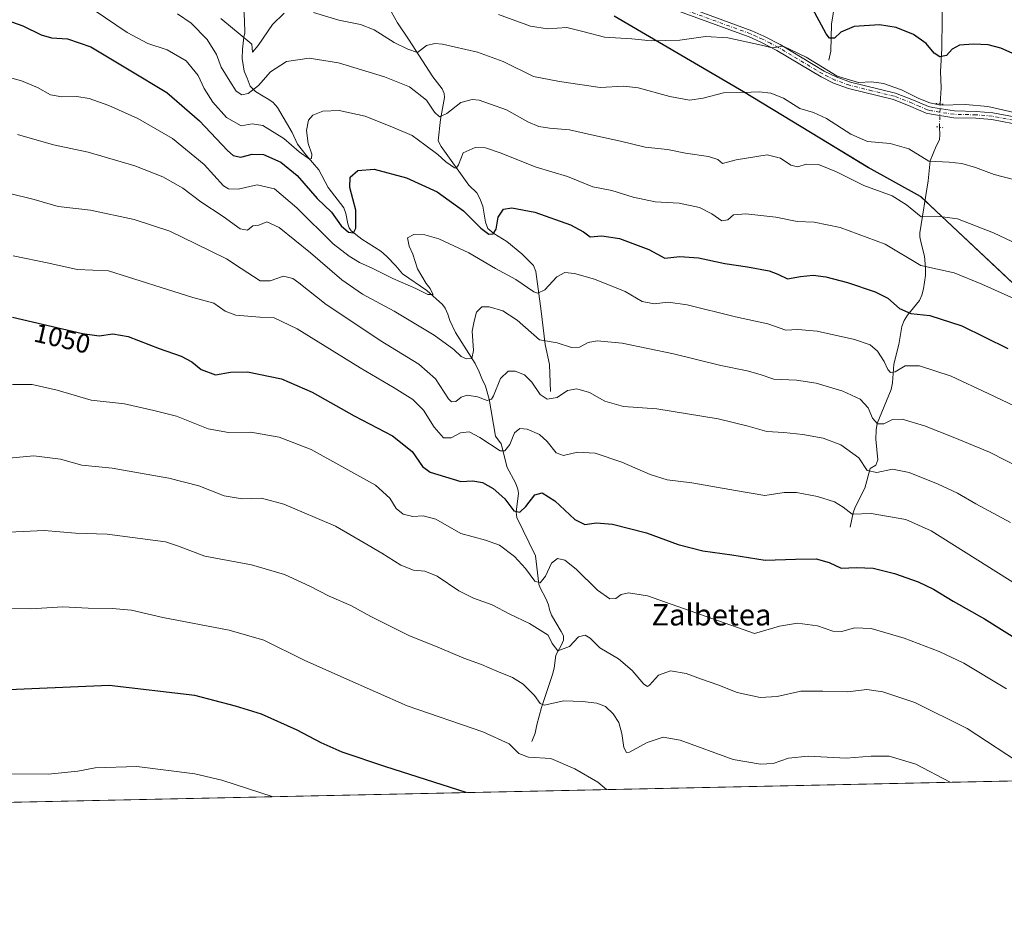
# Model space of a CAD drawing. Units: metres. Extents: x 644203 to 647353, y 4766967 to 4768793.
# Drawn here: x 646298 to 646667, y 4766967 to 4767304 of the extents above; entities that cross this region are included whole.
import ezdxf
from ezdxf.enums import TextEntityAlignment as Align

# ---------------------------------------------------------------- set-up
doc = ezdxf.new("R2010")
doc.units = ezdxf.units.M
doc.header["$MEASUREMENT"] = 0
doc.linetypes.add('DGN Style 4', pattern=[2.6384748266838614, 1.318413404963828, -0.6592067024819142, 0.001648016756204785, -0.6592067024819142])
doc.linetypes.add('DGN Style 5', pattern=[1.1536117293433497, 0.4944050268614355, -0.6592067024819142])
for name, color, linetype, lineweight in [('Comarca', 135, 'Continuous', 13), ('Comarca CxS', 21, 'Continuous', 0), ('Comunidad autónoma', 142, 'Continuous', 30), ('Comunidad Autónoma CxS', 142, 'Continuous', 0), ('Corriente natural lineal', 142, 'Continuous', 13), ('Corriente natural lineal oculto', 9, 'DGN Style 4', 13), ('Curva de nivel maestra', 30, 'Continuous', 30), ('Curva de nivel normal', 30, 'Continuous', 0), ('Espacio natural protegido', 121, 'Continuous', 13), ('Espacio natural protegido CxS', 121, 'Continuous', 0), ('Municipio', 91, 'Continuous', 13), ('Municipio CxS', 4, 'Continuous', 0), ('Pastizal CxS', 92, 'Continuous', 0), ('Pista pavimentada Cxs', 135, 'Continuous', 0), ('Pista pavimentada eje', 135, 'DGN Style 4', 0), ('Provincia', 7, 'Continuous', 0), ('Provincia CxS', 1, 'Continuous', 0), ('Puente lineal', 2, 'DGN Style 5', 0), ('Rótulo de curva de nivel directora', 7, 'Continuous', 0), ('Texto cartográfico', 7, 'Continuous', 0)]:
    doc.layers.add(name, color=color, linetype=linetype, lineweight=lineweight)
doc.styles.add('Style-Arial', font='txt')

msp = doc.modelspace()

# ---------------------------------------------------------------- linework, layer by layer
at = {"layer": 'Comarca', "color": 135, "linetype": 'Continuous', "lineweight": 13, "flags": 128}
msp.add_lwpolyline([(646674.7986999999, 4767200.896100001), (646641.5995999986, 4767232.082199999), (646635.7888999992, 4767237.541099999), (646616.165, 4767248.360200002), (646569.5588999985, 4767276.728200001), (646521.0487999995, 4767305.059200001)], dxfattribs=at)
at = {"layer": 'Comarca CxS', "color": 21, "linetype": 'Continuous', "lineweight": 0, "flags": 128}
for points in [[(646521.048816666, 4767305.0592), (646569.5588833336, 4767276.7282), (646616.1650000009, 4767248.360200001), (646635.7888999999, 4767237.5411), (646641.5997354408, 4767232.082257093), (646674.7987999995, 4767200.896133332)], [(646870.1385682372, 4767022.8857194), (644241.1900011044, 4766966.819982309)]]:
    msp.add_lwpolyline(points, dxfattribs=at)
at = {"layer": 'Comunidad autónoma', "color": 142, "linetype": 'Continuous', "lineweight": 30, "flags": 128}
msp.add_lwpolyline([(646674.7986999999, 4767200.896100001), (646641.5995999986, 4767232.082199999), (646635.7888999992, 4767237.541099999), (646616.165, 4767248.360200002), (646569.5588999985, 4767276.728200001), (646521.0487999995, 4767305.059200001)], dxfattribs=at)
at = {"layer": 'Comunidad Autónoma CxS', "color": 142, "linetype": 'Continuous', "lineweight": 0, "flags": 128}
for points in [[(646521.048816666, 4767305.0592), (646569.5588833336, 4767276.7282), (646616.1650000009, 4767248.360200001), (646635.7888999999, 4767237.5411), (646641.5997354408, 4767232.082257093), (646674.7987999995, 4767200.896133332)], [(646870.1385682372, 4767022.8857194), (644241.1900011044, 4766966.819982309)]]:
    msp.add_lwpolyline(points, dxfattribs=at)
at = {"layer": 'Corriente natural lineal', "color": 142, "linetype": 'Continuous', "lineweight": 13}
for points in [[(646601.5201000003, 4767288.5101, 1002.6296), (646602.2001, 4767291.960100001, 1001.338399999993), (646602.4901000002, 4767302.0801, 999.0188999999956), (646604.4401000004, 4767314.530099999, 996.306899999996), (646605.5601000005, 4767319.2401, 995.075100000002), (646606.8101000005, 4767321.950099999, 994.2868000000017), (646611.3201000001, 4767328.9301, 991.7675000000017), (646615.6801000005, 4767339.5601, 988.4352000000072), (646616.1601, 4767341.7301, 987.7127999999939), (646616.3701, 4767350.390100001, 985.3644999999962), (646617.0601000005, 4767355.610099999, 983.5040000000008), (646614.6901000004, 4767371.380100001, 980.2293000000063), (646614.3300999999, 4767379.370100001, 977.8255000000064), (646613.2401000002, 4767386.800100001, 975.3623999999982), (646612.9600999998, 4767392.860099999, 973.4869999999937), (646611.4600999998, 4767399.030099999, 972.0151999999945), (646610.9501, 4767405.170100001, 970.1986000000034), (646610.4101, 4767407.3201, 969.702099999995)], [(646643.2000000002, 4767272.1589, 1004.359100000001), (646643.5301000001, 4767278.2401, 1002.732000000004), (646643.2600999996, 4767284.3201, 1001.333400000003), (646643.7600999996, 4767292.950099999, 999.3147000000026), (646643.9801000003, 4767304.1501, 996.7502999999997), (646643.5900999998, 4767319.640100001, 992.781799999997), (646643.9700999996, 4767323.960100001, 991.6444000000047), (646643.2100999998, 4767328.710100001, 990.4545999999974), (646641.3400999998, 4767334.350099999, 989.1333000000013), (646639.5900999998, 4767338.1501, 988.2081999999937), (646635.1700999998, 4767349.300100001, 985.3013999999966), (646633.1201, 4767355.280099999, 983.5393000000041), (646630.1901000004, 4767361.5701, 982.0455999999976), (646628.7500999998, 4767366.3201, 980.7099000000018), (646627.1300999997, 4767373.470100001, 978.671100000007), (646626.2701000003, 4767380.700099999, 977.0152999999991), (646624.9101, 4767385.360099999, 975.7981000000001), (646621.9600999998, 4767391.9301, 973.5638000000035), (646618.9301000005, 4767397.890100001, 972.1331000000064), (646615.8300999999, 4767403.7401, 970.4342999999935), (646614.4101, 4767405.9001, 969.9894000000058), (646613.4401000004, 4767406.5001, 969.6536999999954), (646610.4101, 4767407.3201, 969.702099999995)], [(646490.2100999998, 4767033.4001, 1068.604200000002), (646491.5100999996, 4767036.460100001, 1067.604600000006), (646492.0800999999, 4767039.6801, 1066.856499999994), (646493.8400999998, 4767046.1501, 1065.720799999996), (646498.0000999998, 4767058.5101, 1062.842000000004), (646498.6101000002, 4767060.850099999, 1062.377800000002), (646499.2600999996, 4767065.7501, 1061.138900000005), (646501.3400999998, 4767069.600099999, 1059.867400000003), (646502.1001000004, 4767071.3301, 1059.430800000002), (646502.0701000001, 4767072.9101, 1059.171900000001), (646501.2801000001, 4767074.5801, 1058.939199999993), (646497.6101000002, 4767080.670100001, 1057.443100000004), (646496.8400999998, 4767082.850099999, 1056.918900000004), (646496.4401000004, 4767084.610099999, 1056.687999999995), (646495.5100999996, 4767086.890100001, 1056.3505), (646493.3901000004, 4767090.970100001, 1055.679900000003), (646492.9001000002, 4767092.3101, 1055.407200000001), (646491.6101000002, 4767102.9301, 1053.099700000006), (646484.6300999997, 4767117.340100001, 1051.181100000002), (646484.3701, 4767119.2601, 1050.665200000003), (646485.1901000004, 4767126.380100001, 1048.382800000007), (646484.9901000002, 4767127.940099999, 1047.989499999996), (646484.1501000002, 4767130.220100001, 1047.616200000004), (646481.0201000003, 4767136.040100001, 1046.686900000001), (646478.7901, 4767144.8201, 1044.069900000002), (646476.6601, 4767147.7301, 1043.117199999993), (646474.2301000003, 4767161.610099999, 1039.5818), (646472.8800999997, 4767166.4901, 1037.606700000004), (646471.4501, 4767169.390100001, 1036.684500000003), (646470.5500999996, 4767171.8301, 1036.070300000007), (646468.9501, 4767174.9301, 1035.427800000005), (646461.6201, 4767186.5701, 1033.462899999999), (646459.5701000001, 4767191.050100001, 1032.729500000001), (646458.7901, 4767193.370100001, 1032.171499999997), (646457.7801000001, 4767195.690099999, 1031.5003), (646456.8000999996, 4767197.040100001, 1031.116500000004), (646450.9301000005, 4767202.300100001, 1030.203399999999), (646441.7801000001, 4767208.5601, 1028.876499999998), (646439.2500999998, 4767211.5801, 1028.366099999999), (646435.8201000001, 4767215.1801, 1027.764500000005), (646433.6401000004, 4767217.0101, 1027.163400000005), (646426.5601000005, 4767221.530099999, 1025.772400000002), (646422.6101000002, 4767224.590100001, 1024.7362), (646421.7901, 4767225.7501, 1024.637900000002), (646421.3300999999, 4767227.2401, 1024.334799999997), (646420.5401, 4767231.1601, 1023.698699999994), (646419.8300999999, 4767233.300100001, 1023.362899999993), (646413.9200999998, 4767240.8101, 1022.093200000003), (646410.4600999998, 4767247.4301, 1020.940100000007), (646405.7200999996, 4767252.960100001, 1020.335900000006), (646402.4801000003, 4767257.110099999, 1019.330300000002), (646400.5100999996, 4767261.4101, 1018.808699999994), (646395.0301000001, 4767270.8201, 1017.444099999993), (646393.3601000002, 4767272.700099999, 1016.962599999999), (646391.7401000002, 4767273.870100001, 1016.414000000004), (646389.5701000001, 4767275.020099999, 1015.487699999998), (646386.6901000004, 4767276.860099999, 1014.185500000007), (646384.7801000001, 4767278.840100001, 1013.474600000001), (646383.6700999998, 4767281.860099999, 1012.297699999996), (646382.4901000002, 4767284.4801, 1011.253400000002), (646381.7901, 4767289.120100001, 1010.182000000001), (646381.8601000002, 4767292.620100001, 1009.329199999993), (646382.3300999999, 4767297.140100001, 1007.483800000002), (646382.7001, 4767298.7401, 1006.648700000005), (646382.6700999998, 4767303.420100001, 1004.318199999994), (646381.8300999999, 4767315.890100001, 1000.498000000007)], [(646497.2301000003, 4767164.470100001, 1038.911300000007), (646496.8101000005, 4767174.5701, 1036.784499999994), (646495.2100999998, 4767182.100099999, 1034.939700000003), (646493.7901, 4767194.5801, 1031.458599999998), (646491.7500999998, 4767209.450099999, 1028.185800000007), (646490.8101000005, 4767211.700099999, 1027.847500000003), (646486.5500999996, 4767216.020099999, 1027.069000000003), (646480.8201000001, 4767220.5801, 1026.045899999997), (646476.0401, 4767223.590100001, 1025.072199999995), (646473.7500999998, 4767225.550100001, 1024.671199999997), (646472.9401000004, 4767227.9101, 1023.868100000007), (646471.8400999998, 4767233.880100001, 1022.723700000002), (646470.8101000005, 4767236.690099999, 1022.369900000005), (646469.6101000002, 4767238.870100001, 1021.981), (646466.6101000002, 4767241.670100001, 1021.3131), (646456.2701000003, 4767256.2501, 1018.515299999999), (646455.1901000004, 4767258.380100001, 1018.065600000002), (646456.0800999999, 4767266.3101, 1015.383000000002), (646457.5500999996, 4767274.520099999, 1013.124800000005), (646457.4101, 4767276.0601, 1012.964999999997), (646456.6901000004, 4767277.790100001, 1012.851899999994), (646453.1001000004, 4767282.3201, 1011.955499999997), (646444.0100999996, 4767296.4001, 1008.468099999998), (646439.8901000004, 4767302.4801, 1006.8943), (646434.3501000004, 4767312.640100001, 1004.433699999994)], [(646609.5100999996, 4767113.6601, 1046.696599999996), (646610.6101000002, 4767118.9801, 1045.209099999993), (646611.3300999999, 4767121.200099999, 1044.504000000001), (646614.9801000003, 4767128.3101, 1042.313800000004), (646616.9700999996, 4767135.600099999, 1040.378899999996), (646619.0301000001, 4767136.920100001, 1039.729300000006), (646619.8300999999, 4767138.920100001, 1039.033899999995), (646619.0701000001, 4767146.5601, 1037.109599999996), (646619.1700999998, 4767150.110099999, 1036.1875), (646619.6101000002, 4767152.4301, 1035.500799999995), (646624.8101000005, 4767165.2501, 1031.917400000006), (646625.3000999996, 4767167.6801, 1031.283299999996), (646625.8101000005, 4767174.710100001, 1029.758900000001), (646627.6700999998, 4767182.0701, 1027.816000000006), (646628.8201000001, 4767188.840100001, 1026.309599999993), (646629.6700999998, 4767191.050100001, 1025.743000000002), (646630.9901000002, 4767192.9901, 1025.081300000005), (646635.4401000004, 4767198.550100001, 1022.860199999996), (646636.2901, 4767200.5101, 1022.242499999993), (646636.9101, 4767202.9101, 1021.541599999997), (646637.6601, 4767207.880100001, 1020.360100000005), (646637.7301000003, 4767210.8301, 1019.585999999996), (646637.3601000002, 4767215.1801, 1018.400999999998), (646636.0100999996, 4767219.9901, 1017.347399999999), (646635.5100999996, 4767222.4001, 1016.799199999994), (646635.5500999996, 4767223.8301, 1016.433900000004), (646638.7301000003, 4767243.3301, 1011.634000000005), (646639.4801000003, 4767250.870100001, 1009.847500000004), (646641.6401000004, 4767256.380100001, 1008.310899999997), (646642.8901000004, 4767258.6601, 1007.583599999998), (646643.1001000004, 4767260.670100001, 1007.018800000005), (646642.9101, 4767263.450099999, 1006.302599999996)]]:
    msp.add_polyline3d(points, dxfattribs=at)
at = {"layer": 'Corriente natural lineal oculto', "color": 9, "linetype": 'DGN Style 4', "lineweight": 13, "extrusion": (0.007242570321570382, 0.217571908866917, 0.9760174228194612), "elevation": 1042888.134529314, "flags": 128}
msp.add_lwpolyline([(-487679.3175626213, -4671134.989546595), (-487679.3175626213, -4671143.917280447)], dxfattribs=at)
at = {"layer": 'Curva de nivel maestra', "color": 30, "linetype": 'Continuous', "lineweight": 30, "flags": 128}
for points, elevation in [([(646674.4299999997, 4767289.2601), (646665.8799999999, 4767293.040100001), (646661.1500000004, 4767294.3301), (646655.6799999997, 4767294.5601), (646650.3700000001, 4767294.1601), (646647.7000000002, 4767292.630100001), (646645.5499999998, 4767290.3201), (646643, 4767289.8101), (646640.9400000004, 4767291.120100001), (646637.9100000003, 4767294.790100001), (646633.2000000002, 4767298.210100001), (646626.7300000006, 4767300.7601), (646620.4600000001, 4767301.7301), (646611.0300000003, 4767301.1601), (646606.0300000003, 4767299.020099999), (646603.5499999998, 4767296.8201), (646601.7300000006, 4767296.8101), (646600.5300000003, 4767298.360099999), (646594.5199999996, 4767309.5001)], 1000), ([(646286.0499999998, 4767306.120100001), (646299.5800000001, 4767301.440099999), (646306.5, 4767298.0601), (646310.3099999997, 4767296.840100001), (646316.29, 4767296.530099999), (646325.1100000005, 4767293.5801), (646339.4299999997, 4767284.950099999), (646353.5800000001, 4767276.370100001), (646365.7999999998, 4767265.880100001), (646376.29, 4767254.6501), (646378.4199999999, 4767252.9001), (646381.29, 4767252.2401), (646385.4900000002, 4767253.280099999), (646389.7400000002, 4767253.220100001), (646396.2400000002, 4767250.4001), (646402.2999999998, 4767245.290100001), (646409.8799999999, 4767236.700099999), (646415.1399999997, 4767231.620100001), (646418.79, 4767226.4801), (646421.5800000001, 4767224.100099999), (646423.4800000006, 4767223.9301), (646424.3399999999, 4767225.620100001), (646424.2800000003, 4767232.3301), (646422.0899999999, 4767240.9101), (646422.1600000003, 4767244.670100001), (646425.0800000001, 4767247.2401), (646431.2400000002, 4767247.720100001), (646443.29, 4767244.450099999), (646454.7199999997, 4767239.210100001), (646464.6200000001, 4767232.110099999), (646471.1200000001, 4767225.600099999), (646474.1600000003, 4767223.4301), (646475.7199999997, 4767223.450099999), (646476.8899999997, 4767225.2501), (646477.6600000003, 4767229.700099999), (646479.6399999997, 4767232.720100001), (646482.7199999997, 4767233.300100001), (646491.3200000003, 4767231.630100001), (646504.6900000004, 4767226.840100001), (646509.5700000003, 4767224.2401), (646512.1200000001, 4767222.3301), (646516.4000000004, 4767222.7301), (646523.0700000003, 4767221.710100001), (646534.0300000003, 4767217.610099999), (646540.04, 4767214.420100001), (646545.7100000001, 4767214.960100001), (646552.6200000001, 4767214.530099999), (646562.5099999999, 4767212.4001), (646571.0199999996, 4767211.1801), (646579.1100000005, 4767209.600099999), (646582.3700000001, 4767208.4001), (646585.9699999997, 4767206.600099999), (646590.9100000003, 4767207.540100001), (646595.5800000001, 4767208.0101), (646600.3700000001, 4767207.4001), (646608.5, 4767205.3101), (646618.7999999998, 4767201.840100001), (646623.5499999998, 4767199.380100001), (646627.9100000003, 4767195.540100001), (646632.2599999999, 4767193.630100001), (646639.2800000003, 4767192.920100001), (646651.25, 4767189.0801), (646668.54, 4767180.5101)], 1025), ([(646295.7199999997, 4767192.2601), (646321.9400000004, 4767186.190099999), (646328.1699999999, 4767185.370100001), (646333.2999999998, 4767186.0701), (646339.0300000003, 4767185.040100001), (646350.6299999999, 4767180.5601), (646358.9299999997, 4767177.6501), (646362.9000000004, 4767175.540100001), (646366.3300000001, 4767172.700099999), (646371.7400000002, 4767170.6601), (646377.3799999999, 4767171.6501), (646383.6799999997, 4767171.860099999), (646396.5, 4767169.220100001), (646407.9600000001, 4767164.2601), (646423.7000000002, 4767155.340100001), (646438.0899999999, 4767147.8101), (646445.3799999999, 4767141.9901), (646449.2400000002, 4767136.440099999), (646452.1200000001, 4767134.300100001), (646463.6200000001, 4767130.770099999), (646468.1600000003, 4767131.0001), (646471.8200000003, 4767130.4001), (646475.7699999996, 4767128.1801), (646480.0999999996, 4767124.210100001), (646483.5499999998, 4767119.720100001), (646485.7000000002, 4767119.290100001), (646487.9400000004, 4767121.340100001), (646491.3499999996, 4767125.7501), (646494.0899999999, 4767126.520099999), (646498.8799999999, 4767123.5101), (646506.3799999999, 4767116.5101), (646510.04, 4767114.610099999), (646514.4400000004, 4767115.270099999), (646520.4299999997, 4767114.8101), (646533.2000000002, 4767111.5801), (646545.1100000005, 4767107.1601), (646554.2699999996, 4767104.7601), (646565.1100000005, 4767103.280099999), (646577.6200000001, 4767101.360099999), (646588.9699999997, 4767101.7401), (646596.6900000004, 4767101.780099999), (646601.6100000005, 4767100.380100001), (646606.0599999997, 4767098.360099999), (646611.8099999997, 4767098.520099999), (646618.0599999997, 4767098.290100001), (646626.0899999999, 4767096.280099999), (646634.9900000002, 4767093.1601), (646640.6299999999, 4767090.470100001), (646648.0800000001, 4767085.920100001), (646659.8399999999, 4767079.350099999), (646674.5199999996, 4767070.0801)], 1050), ([(646465.6217, 4767014.259), (646435.5800000001, 4767023.9101), (646419.2199999997, 4767029.370100001), (646411.2800000003, 4767032.860099999), (646402.3799999999, 4767037.690099999), (646389.04, 4767043.600099999), (646379.2800000003, 4767046.620100001), (646363.9800000006, 4767050.6601), (646331.9500000002, 4767054.350099999), (646288.3899999997, 4767052.460100001)], 1075)]:
    msp.add_lwpolyline(points, dxfattribs=dict(at, elevation=elevation))
at = {"layer": 'Curva de nivel normal', "color": 30, "linetype": 'Continuous', "lineweight": 0, "flags": 128}
for points, elevation in [([(646322.3899999997, 4767309.859999999), (646338.7199999997, 4767298.930000001), (646346.3899999997, 4767294.779999999), (646353.6600000003, 4767292.460000001), (646360.8099999997, 4767288.26), (646365.2699999996, 4767282.810000001), (646367.5099999999, 4767277.99), (646370.7000000002, 4767272.84), (646375.8600000005, 4767267.09), (646381.4000000004, 4767263.99), (646385.4800000006, 4767264.730000001), (646389.5099999999, 4767264.08), (646397.3600000005, 4767259.180000001), (646403.0700000003, 4767254.230000001), (646407.0199999996, 4767251.52), (646407.6600000003, 4767251.67), (646407.8099999997, 4767253.300000001), (646406.4600000001, 4767257.279999999), (646405.8799999999, 4767262.230000001), (646406.5800000001, 4767266.08), (646408.1799999997, 4767267.960000001), (646411.9699999997, 4767269.4), (646418.0499999998, 4767269.720000001), (646427.79, 4767267.619999999), (646438.6600000003, 4767263.24), (646445.4100000003, 4767260.32), (646450.1799999997, 4767256.779999999), (646455.0800000001, 4767253.26), (646458.04, 4767250.460000001), (646461.2199999997, 4767248.24), (646461.9199999999, 4767248.130000001), (646462.75, 4767249.4), (646464.4900000002, 4767253.9), (646468.9800000006, 4767255.83), (646472.8300000001, 4767255.65), (646478.3700000001, 4767253.859999999), (646491.7999999998, 4767248.449999999), (646503.5499999998, 4767244.960000001), (646513.04, 4767241.07), (646520.1399999997, 4767239.680000001), (646528.1699999999, 4767237.27), (646536.4900000002, 4767235.449999999), (646545.4600000001, 4767235), (646553.04, 4767233.34), (646557.7100000001, 4767230.99), (646561.3799999999, 4767228.32), (646563.7100000001, 4767228.710000001), (646565.8200000003, 4767230.560000001), (646570.3899999997, 4767230.949999999), (646581.6900000004, 4767229.720000001), (646589.5800000001, 4767228.15), (646596.0300000003, 4767227.92), (646605.7000000002, 4767225.939999999), (646622.5999999996, 4767219.58), (646635.9900000002, 4767211.699999999), (646648.4100000003, 4767208.859999999), (646658.8099999997, 4767204.66), (646671.9600000001, 4767198.789999999)], 1020), ([(646357.4600000001, 4767305.939999999), (646362.6100000005, 4767302.350000001), (646368.5999999996, 4767296.27), (646372.1399999997, 4767290.710000001), (646373.9000000004, 4767285.9), (646377.1399999997, 4767280.66), (646379.5099999999, 4767276.960000001), (646381.6699999999, 4767275.600000001), (646384.04, 4767276.09), (646387.7999999998, 4767279), (646392.4100000003, 4767284.180000001), (646398.3499999996, 4767288.08), (646406.8600000005, 4767289.350000001), (646417.8200000003, 4767287.5), (646435.0999999996, 4767282.34), (646444.3700000001, 4767278.52), (646450.7999999998, 4767273.539999999), (646453.7199999997, 4767269.09), (646455.7100000001, 4767267.34), (646458.3799999999, 4767268.539999999), (646463.6900000004, 4767272.640000001), (646467.9199999999, 4767273.800000001), (646470.5599999997, 4767273.529999999), (646480.7000000002, 4767269.880000001), (646488.7999999998, 4767265.42), (646492.8099999997, 4767263.66), (646496.9000000004, 4767263.050000001), (646504.3600000005, 4767262.460000001), (646513.7400000002, 4767260.33), (646523.4100000003, 4767258.180000001), (646532.6600000003, 4767255.939999999), (646541.0700000003, 4767255.039999999), (646547.8300000001, 4767253.77), (646556.3700000001, 4767252.49), (646559.9500000002, 4767251.279999999), (646561.7100000001, 4767249.83), (646566.8099999997, 4767251.230000001), (646578.3399999999, 4767253.060000001), (646583.3600000005, 4767251.880000001), (646587.2699999996, 4767249.199999999), (646589.6900000004, 4767248.539999999), (646593.0899999999, 4767249.58), (646597.5599999997, 4767249.52), (646604.3700000001, 4767246.74), (646614.5899999999, 4767241.560000001), (646625.25, 4767237.74), (646630.5899999999, 4767234.4), (646636.1299999999, 4767229.83), (646643.0300000003, 4767229.960000001), (646649.6200000001, 4767229.109999999), (646663.1500000004, 4767223.9), (646678.7300000006, 4767216.560000001)], 1015), ([(646373.7400000002, 4767304.119999999), (646385.3399999999, 4767294.529999999), (646385.6399999997, 4767291.539999999), (646387.79, 4767294.08), (646393.1600000003, 4767301.890000001), (646397.4400000004, 4767306.130000001)], 1010), ([(646408.4600000001, 4767306.359999999), (646417.9100000003, 4767303.460000001), (646426.0499999998, 4767301.869999999), (646431.1200000001, 4767299.939999999), (646438.7199999997, 4767295.210000001), (646443.8499999996, 4767292.67), (646447.4600000001, 4767291.449999999), (646450.8099999997, 4767293.980000001), (646453.9400000004, 4767294.84), (646456.79, 4767294.560000001), (646469.9299999997, 4767291.560000001), (646479.4400000004, 4767288.039999999), (646490.9000000004, 4767282.390000001), (646500.5599999997, 4767280.539999999), (646515.8200000003, 4767278.34), (646524.7100000001, 4767278.77), (646530.0099999999, 4767278.189999999), (646541.9000000004, 4767274.92), (646549.3399999999, 4767273.539999999), (646554.4600000001, 4767274.25), (646562.0199999996, 4767276.34), (646569.4500000002, 4767276.460000001), (646575.3700000001, 4767276.67), (646579.7599999999, 4767276.180000001), (646584.4500000002, 4767274.25), (646590.6200000001, 4767270.449999999), (646595.7999999998, 4767268.960000001), (646600.5700000003, 4767266.730000001), (646609.6699999999, 4767260.84), (646615.9800000006, 4767258.140000001), (646624.4800000006, 4767257.310000001), (646631.4800000006, 4767255.310000001), (646638.8799999999, 4767250.75), (646646.5899999999, 4767250.369999999), (646651.29, 4767249.800000001), (646656.3799999999, 4767248.350000001), (646663.4000000004, 4767245.74), (646670.6600000003, 4767243.800000001)], 1010), ([(646477.7699999996, 4767305.609999999), (646489.6900000004, 4767301.220000001), (646496.0599999997, 4767300.26), (646503.2999999998, 4767300.720000001), (646509.7999999998, 4767299.15), (646517.4600000001, 4767297.16), (646527.7100000001, 4767296.529999999), (646534.9699999997, 4767295.789999999), (646545.6900000004, 4767296.08), (646555.2800000003, 4767297.359999999), (646563.5899999999, 4767296.84), (646576.2400000002, 4767294.199999999), (646580.25, 4767293.140000001), (646584.4299999997, 4767293.76), (646592.9500000002, 4767289.689999999), (646604.6500000004, 4767282.5), (646612.5899999999, 4767280.210000001), (646617.5199999996, 4767280.42), (646621.9500000002, 4767279.800000001), (646628.7400000002, 4767277.439999999), (646635.2300000006, 4767274.210000001), (646639.3700000001, 4767272.600000001), (646643.3700000001, 4767271.720000001), (646652.7000000002, 4767271.939999999), (646661.0300000003, 4767271.17), (646672.0300000003, 4767268.699999999)], 1005), ([(646678.8099999997, 4767155.350000001), (646661.1799999997, 4767163.680000001), (646647.29, 4767170.180000001), (646635.4500000002, 4767174.07), (646630.0599999997, 4767174.039999999), (646626.2800000003, 4767171.869999999), (646624.6200000001, 4767171.58), (646623.5300000003, 4767172.699999999), (646622.2599999999, 4767175.66), (646619.7599999999, 4767179.529999999), (646617, 4767181.9), (646611.1399999997, 4767183.980000001), (646597.1500000004, 4767187.039999999), (646589.9000000004, 4767187.619999999), (646585.3200000003, 4767187.4), (646578.6600000003, 4767189.83), (646566.5499999998, 4767192.380000001), (646548.4699999997, 4767196.890000001), (646541.2800000003, 4767197.92), (646536.04, 4767197.34), (646531.5599999997, 4767198.15), (646525.2400000002, 4767201.890000001), (646513.7199999997, 4767206.58), (646506.2699999996, 4767208.609999999), (646502.54, 4767209), (646499.6100000005, 4767207.460000001), (646495.0800000001, 4767202.5), (646492.4699999997, 4767201.27), (646490.9299999997, 4767201.779999999), (646484.2000000002, 4767206.359999999), (646476.6600000003, 4767210.560000001), (646466.5899999999, 4767216.42), (646455.3399999999, 4767221.58), (646450.1399999997, 4767223.119999999), (646446.0300000003, 4767223.310000001), (646443.6200000001, 4767222.029999999), (646444.2400000002, 4767218.859999999), (646445.7199999997, 4767215.859999999), (646447.3700000001, 4767210.430000001), (646450.6100000005, 4767204.91), (646452.1900000004, 4767203.01), (646452.8399999999, 4767201.66), (646453.2999999998, 4767200.789999999), (646451.3200000003, 4767200.810000001), (646446.8300000001, 4767202.99), (646438.2199999997, 4767206.83), (646430.4000000004, 4767210.699999999), (646425.6699999999, 4767212.76), (646421.7800000003, 4767215.189999999), (646415.7999999998, 4767219.77), (646402.2599999999, 4767233.180000001), (646393.8300000001, 4767240.380000001), (646387.3799999999, 4767241.82), (646380.2800000003, 4767240.180000001), (646376.5700000003, 4767240.310000001), (646374.7800000003, 4767241.449999999), (646367.4699999997, 4767249.480000001), (646355.6200000001, 4767259.230000001), (646342.7000000002, 4767266.710000001), (646331.79, 4767271.600000001), (646324.4100000003, 4767274.220000001), (646319.7800000003, 4767274.939999999), (646314.2400000002, 4767274.779999999), (646309.9600000001, 4767275.560000001), (646305.0800000001, 4767278.32), (646299.0700000003, 4767280.74), (646289.1399999997, 4767283.600000001)], 1030), ([(646297.6399999997, 4767260.67), (646311.1299999999, 4767256.84), (646324.0300000003, 4767254.130000001), (646341.5, 4767248.980000001), (646351.9800000006, 4767244.82), (646359.4600000001, 4767240.57), (646366.2800000003, 4767235.539999999), (646374.6399999997, 4767229.980000001), (646380.9900000002, 4767225.439999999), (646383.7199999997, 4767224.83), (646385.7100000001, 4767226.52), (646387.9400000004, 4767226.800000001), (646390.9800000006, 4767228), (646395.5899999999, 4767225.9), (646407.3899999997, 4767216.390000001), (646419.0199999996, 4767206.310000001), (646426.79, 4767200.949999999), (646438.7100000001, 4767194.539999999), (646453.7100000001, 4767185.600000001), (646461.04, 4767180.16), (646463.7100000001, 4767177.609999999), (646465.7599999999, 4767176.66), (646467.7300000006, 4767176.859999999), (646468.3700000001, 4767179.84), (646467.9400000004, 4767187.100000001), (646468.6200000001, 4767190.84), (646469.5199999996, 4767194.199999999), (646471.4500000002, 4767196.189999999), (646474.3099999997, 4767196.199999999), (646479.3899999997, 4767194.67), (646484.7999999998, 4767191.180000001), (646493.0599999997, 4767183.83), (646499.7100000001, 4767182.730000001), (646505.04, 4767180.980000001), (646508.04, 4767181.08), (646511.3799999999, 4767182.800000001), (646514.7100000001, 4767183.49), (646524.0700000003, 4767182.619999999), (646543.3099999997, 4767178.600000001), (646561.0599999997, 4767174.16), (646570.8600000005, 4767172.26), (646575.7199999997, 4767170.84), (646580.8300000001, 4767169.08), (646589.3099999997, 4767168.720000001), (646596.7599999999, 4767167.59), (646606.7000000002, 4767164.619999999), (646613.1699999999, 4767161.539999999), (646616.2599999999, 4767158.300000001), (646617.8399999999, 4767154.5), (646619.7000000002, 4767152.300000001), (646622.0300000003, 4767152.300000001), (646625.3799999999, 4767154), (646629, 4767154.140000001), (646637.3600000005, 4767151.66), (646648.0099999999, 4767147.41), (646661.6299999999, 4767141.800000001), (646680.2599999999, 4767132.220000001)], 1035), ([(646669.5099999999, 4767115.380000001), (646656.5199999996, 4767122.439999999), (646649.6799999997, 4767126.34), (646642.4199999999, 4767129.800000001), (646631.6200000001, 4767134.140000001), (646625.2999999998, 4767135.350000001), (646619.5099999999, 4767134.140000001), (646615.9000000004, 4767134.9), (646612.7000000002, 4767139.619999999), (646606.0300000003, 4767144.460000001), (646599.3600000005, 4767146.960000001), (646591.7999999998, 4767148.390000001), (646584.6299999999, 4767149.130000001), (646578.2999999998, 4767149.470000001), (646571.3300000001, 4767151.49), (646560.0599999997, 4767154.210000001), (646537.0499999998, 4767157.980000001), (646524.5899999999, 4767158.83), (646517.5599999997, 4767160.82), (646511.8899999997, 4767164.039999999), (646507.1500000004, 4767165.439999999), (646503.5700000003, 4767164.789999999), (646499.7100000001, 4767162.189999999), (646496.0300000003, 4767161.65), (646493.3600000005, 4767163.34), (646490.2000000002, 4767168.02), (646487.5199999996, 4767170.680000001), (646483.9800000006, 4767172.140000001), (646481.3399999999, 4767172.060000001), (646478.4500000002, 4767169.300000001), (646475.8499999996, 4767162.779999999), (646475.1200000001, 4767161.58), (646473.5099999999, 4767161.140000001), (646469.8399999999, 4767162.470000001), (646466.0700000003, 4767163.119999999), (646463.7100000001, 4767162.359999999), (646461.7100000001, 4767160.689999999), (646460.1799999997, 4767160.619999999), (646459.04, 4767161.74), (646454.1699999999, 4767169.220000001), (646447.9299999997, 4767174.75), (646433.4600000001, 4767183.619999999), (646423.25, 4767190.41), (646413.1500000004, 4767196.99), (646402.9699999997, 4767205.189999999), (646400.6900000004, 4767206.77), (646397.2800000003, 4767207.600000001), (646392.1699999999, 4767205.890000001), (646388.4600000001, 4767205.930000001), (646381.3200000003, 4767210.5), (646375.9100000003, 4767214.180000001), (646364.3600000005, 4767219.699999999), (646354.6399999997, 4767224.449999999), (646341.3099999997, 4767228.859999999), (646324.8899999997, 4767232.310000001), (646312.7999999998, 4767233.689999999), (646303.8200000003, 4767236.380000001), (646294.7699999996, 4767238.66)], 1040), ([(646295.9800000006, 4767215.220000001), (646309.2599999999, 4767212.550000001), (646319.9699999997, 4767210.119999999), (646331.7199999997, 4767209.66), (646363.2999999998, 4767199.699999999), (646371.1399999997, 4767197.57), (646375.3899999997, 4767194.560000001), (646379.3799999999, 4767193.109999999), (646388.3799999999, 4767192.310000001), (646393.7100000001, 4767192.109999999), (646402.3799999999, 4767187.939999999), (646425.9400000004, 4767173.279999999), (646438.7100000001, 4767165.880000001), (646445.6100000005, 4767161.430000001), (646449.6399999997, 4767157.460000001), (646453.6200000001, 4767151.09), (646457.2000000002, 4767147.060000001), (646460, 4767147.17), (646463.5700000003, 4767148.99), (646466.7800000003, 4767149.41), (646470.8200000003, 4767147.24), (646478.4199999999, 4767142.24), (646480.1100000005, 4767142.230000001), (646481.9600000001, 4767144.66), (646483.7699999996, 4767149.02), (646485.7400000002, 4767150.560000001), (646488.4900000002, 4767150.300000001), (646493.0700000003, 4767148.369999999), (646496.04, 4767145.76), (646499.3099999997, 4767141.449999999), (646502.04, 4767140.529999999), (646507.2999999998, 4767141.789999999), (646513.9100000003, 4767141.380000001), (646523.9600000001, 4767138.060000001), (646534.5700000003, 4767133.369999999), (646540.8700000001, 4767131.359999999), (646550.1299999999, 4767130.279999999), (646566.5099999999, 4767127.390000001), (646577.4699999997, 4767125.58), (646584.7800000003, 4767126.609999999), (646589.3499999996, 4767126.689999999), (646597.2100000001, 4767125.15), (646603.5899999999, 4767123.199999999), (646606.7999999998, 4767121.109999999), (646610.2000000002, 4767118.470000001), (646617.3700000001, 4767118.77), (646630.3600000005, 4767116.58), (646639.7800000003, 4767112.26), (646681.4900000002, 4767086.07)], 1045), ([(646668.0499999998, 4767053.16), (646652, 4767062.699999999), (646642.8200000003, 4767067.140000001), (646629.7300000006, 4767072.07), (646617.29, 4767075.66), (646611.1500000004, 4767075.91), (646606.3099999997, 4767074.58), (646603.0300000003, 4767074.67), (646597.2999999998, 4767076.680000001), (646589.7599999999, 4767077.76), (646583.0599999997, 4767076.539999999), (646573.7000000002, 4767073.9), (646533.54, 4767087.939999999), (646526.4199999999, 4767089.08), (646523.7100000001, 4767088.42), (646521.7100000001, 4767087.01), (646519.4000000004, 4767086.779999999), (646514.79, 4767090.060000001), (646506.8799999999, 4767097.970000001), (646502.6399999997, 4767101.25), (646499.8600000005, 4767101.949999999), (646497.6399999997, 4767100.17), (646495.3499999996, 4767095.289999999), (646493.4000000004, 4767092.84), (646491.3200000003, 4767093.430000001), (646487.8399999999, 4767098.199999999), (646483.7800000003, 4767102.710000001), (646478.1799999997, 4767106.92), (646472.8799999999, 4767108.84), (646463.6299999999, 4767111.300000001), (646454.2199999997, 4767116.619999999), (646449.5899999999, 4767117.960000001), (646445.7100000001, 4767117.640000001), (646442, 4767118.58), (646439.4800000006, 4767120.699999999), (646437.04, 4767124.51), (646431.6399999997, 4767129.33), (646407.5599999997, 4767142.779999999), (646395.54, 4767147.359999999), (646385.04, 4767149.189999999), (646376.5899999999, 4767149.07), (646369.0199999996, 4767150.449999999), (646357.2000000002, 4767155.220000001), (646348.7000000002, 4767157.390000001), (646337.6100000005, 4767159.82), (646325.1900000004, 4767161.180000001), (646312.4699999997, 4767165), (646303.04, 4767167.029999999), (646295.7300000006, 4767167.100000001)], 1055), ([(646287.6399999997, 4767138.83), (646303.7199999997, 4767140.34), (646313.7000000002, 4767139.15), (646321.6399999997, 4767136.930000001), (646333.0599999997, 4767135.699999999), (646354.2400000002, 4767132.039999999), (646365.4800000006, 4767129.119999999), (646374.9400000004, 4767125.42), (646381.79, 4767124.310000001), (646388.9699999997, 4767124.52), (646397.3799999999, 4767122.26), (646416.7100000001, 4767114.01), (646427.3799999999, 4767107.76), (646434.0800000001, 4767103.890000001), (646441.1799999997, 4767099.449999999), (646445.8700000001, 4767097.600000001), (646450.1900000004, 4767097.16), (646454.7999999998, 4767095.300000001), (646462.9299999997, 4767089.859999999), (646468.4400000004, 4767087.02), (646475.3799999999, 4767084.550000001), (646481.9600000001, 4767081.100000001), (646489.4000000004, 4767077.630000001), (646496.3300000001, 4767073.16), (646497.9000000004, 4767070.07), (646500.0199999996, 4767067.34), (646504.3799999999, 4767068.99), (646507.6799999997, 4767072.640000001), (646510.25, 4767073.24), (646512.0700000003, 4767072.060000001), (646515.7300000006, 4767068.52), (646522.7599999999, 4767064.41), (646527.8799999999, 4767060.050000001), (646532.2000000002, 4767054.880000001), (646533.5899999999, 4767053.970000001), (646534.25, 4767054.52), (646537.7100000001, 4767058.27), (646542.1299999999, 4767059.84), (646548.0599999997, 4767058.859999999), (646553.7999999998, 4767056.76), (646559.8600000005, 4767054.619999999), (646567.1399999997, 4767051.699999999), (646575.7400000002, 4767049.92), (646582.0899999999, 4767050.26), (646591.0199999996, 4767052.210000001), (646599.2300000006, 4767052.310000001), (646608.6500000004, 4767051.970000001), (646615.7000000002, 4767052.92), (646621.7000000002, 4767051.960000001), (646633.7000000002, 4767047.980000001), (646653.2800000003, 4767038.24), (646675.4500000002, 4767023.82)], 1060), ([(646288.9299999997, 4767111.58), (646307.54, 4767112.359999999), (646319.3700000001, 4767111.390000001), (646331.1200000001, 4767111.08), (646352.9800000006, 4767108.15), (646357.54, 4767106.689999999), (646367.7000000002, 4767102.850000001), (646385.1900000004, 4767099.600000001), (646397.5800000001, 4767095.880000001), (646407.04, 4767091.609999999), (646414.3200000003, 4767087.82), (646422.4900000002, 4767084.310000001), (646429.9199999999, 4767080.189999999), (646444.1399999997, 4767073.08), (646455.6500000004, 4767068.480000001), (646464.7599999999, 4767064.59), (646471.4400000004, 4767062.279999999), (646477.1200000001, 4767059.720000001), (646483.04, 4767057.310000001), (646486.9699999997, 4767054.91), (646491.2400000002, 4767050.57), (646493.4000000004, 4767047.67), (646494.8799999999, 4767047.039999999), (646502.2800000003, 4767048.609999999), (646509.1799999997, 4767048.34), (646514.5700000003, 4767047.779999999), (646517.8200000003, 4767046.51), (646520.7599999999, 4767043.76), (646522.8200000003, 4767040.480000001), (646523.9800000006, 4767036.439999999), (646524.75, 4767031.180000001), (646525.7100000001, 4767029.310000001), (646526.8700000001, 4767029.41), (646533.3799999999, 4767033.039999999), (646539.3799999999, 4767035.08), (646545.75, 4767033.939999999), (646565.6600000003, 4767026.600000001), (646575.8600000005, 4767024.970000001), (646580.6699999999, 4767025.180000001), (646586.3200000003, 4767027.16), (646593.7800000003, 4767027.949999999), (646608.0199999996, 4767027.100000001), (646617.3200000003, 4767027.939999999), (646624.0499999998, 4767027.91), (646634.0700000003, 4767024.91), (646646.9315, 4767018.125399999)], 1065), ([(646293.1600000003, 4767083.32), (646302.5499999998, 4767083.039999999), (646314.6200000001, 4767083.84), (646324.0300000003, 4767083.279999999), (646333.0999999996, 4767083.230000001), (646340.25, 4767082.550000001), (646352.0700000003, 4767079.890000001), (646376.9299999997, 4767075.08), (646389.7999999998, 4767071.300000001), (646404.9900000002, 4767063.800000001), (646419.7800000003, 4767057.189999999), (646443.5899999999, 4767046.730000001), (646471.9100000003, 4767037.08), (646481.6900000004, 4767032.52), (646485.3499999996, 4767028.960000001), (646489.0300000003, 4767027.560000001), (646497.3799999999, 4767027.08), (646506.3799999999, 4767023.15), (646515, 4767018.15), (646518.2165999999, 4767015.3804)], 1070), ([(646294.5700000003, 4767021.279999999), (646309.0800000001, 4767021.220000001), (646320.2400000002, 4767022.350000001), (646326.7199999997, 4767023.52), (646342.2400000002, 4767024.060000001), (646364.0099999999, 4767021.279999999), (646374.1299999999, 4767018.859999999), (646393.3841000004, 4767012.7183)], 1080)]:
    msp.add_lwpolyline(points, dxfattribs=dict(at, elevation=elevation))
at = {"layer": 'Espacio natural protegido', "color": 121, "linetype": 'Continuous', "lineweight": 13, "flags": 128}
msp.add_lwpolyline([(646674.7986999999, 4767200.896100001), (646641.5995999986, 4767232.082199999), (646635.7888999992, 4767237.541099999), (646616.165, 4767248.360200002), (646569.5588999985, 4767276.728200001), (646521.0487999995, 4767305.059200001)], dxfattribs=at)
msp.add_lwpolyline([(646674.7986999999, 4767200.896100001), (646641.5995999986, 4767232.082199999), (646635.7888999992, 4767237.541099999), (646616.165, 4767248.360200002), (646569.5588999985, 4767276.728200001), (646521.0487999995, 4767305.059200001)], dxfattribs=at)
at = {"layer": 'Espacio natural protegido CxS', "color": 121, "linetype": 'Continuous', "lineweight": 0, "flags": 128}
for points in [[(646521.048816666, 4767305.0592), (646569.5588833336, 4767276.7282), (646616.1650000009, 4767248.360200001), (646635.7888999999, 4767237.5411), (646641.5997354408, 4767232.082257093), (646674.7987999995, 4767200.896133332)], [(646521.048816666, 4767305.0592), (646569.5588833336, 4767276.7282), (646616.1650000009, 4767248.360200001), (646635.7888999999, 4767237.5411), (646641.5997354408, 4767232.082257093), (646674.7987999995, 4767200.896133332)], [(646870.1385682372, 4767022.8857194), (644241.1900011044, 4766966.819982309)], [(646870.1385682372, 4767022.8857194), (644241.1900011044, 4766966.819982309)]]:
    msp.add_lwpolyline(points, dxfattribs=at)
at = {"layer": 'Municipio', "color": 91, "linetype": 'Continuous', "lineweight": 13, "flags": 128}
msp.add_lwpolyline([(646674.7986999999, 4767200.896100001), (646641.5995999986, 4767232.082199999), (646635.7888999992, 4767237.541099999), (646616.165, 4767248.360200002), (646569.5588999985, 4767276.728200001), (646521.0487999995, 4767305.059200001)], dxfattribs=at)
at = {"layer": 'Municipio CxS', "color": 4, "linetype": 'Continuous', "lineweight": 0, "flags": 128}
for points in [[(646521.048816666, 4767305.0592), (646569.5588833336, 4767276.7282), (646616.1650000009, 4767248.360200001), (646635.7888999999, 4767237.5411), (646641.5997354408, 4767232.082257093), (646674.7987999995, 4767200.896133332)], [(646870.1385682372, 4767022.8857194), (644241.1900011044, 4766966.819982309)]]:
    msp.add_lwpolyline(points, dxfattribs=at)
at = {"layer": 'Pastizal CxS', "color": 92, "linetype": 'Continuous', "lineweight": 0, "extrusion": (0.07002152169945022, 0.001493295900074655, 0.9975443632070948), "elevation": 53447.15431439805, "flags": 128}
msp.add_lwpolyline([(4752147.04082963, -746332.3732857745), (4752147.04082963, -745779.6260937684)], dxfattribs=at)
at = {"layer": 'Pastizal CxS', "color": 92, "linetype": 'Continuous', "lineweight": 0}
for points in [[(646521.1649000002, 4767304.9575, 1002.464600000007), (646569.6732999999, 4767276.6261, 1009.820300000007), (646616.2818999998, 4767248.254699999, 1012.335300000006), (646635.9013, 4767237.4341, 1013.2791), (646641.7111000001, 4767231.973900001, 1013.907099999997), (646665.6398999998, 4767209.499100001, 1017.961500000005), (646674.9096999997, 4767200.7929, 1019.042400000006)], [(646674.9096999997, 4767200.7929, 1019.042400000006), (646665.6398999998, 4767209.499100001, 1017.961500000005), (646641.7111000001, 4767231.973900001, 1013.907099999997), (646635.9013, 4767237.4341, 1013.2791), (646616.2818999998, 4767248.254699999, 1012.335300000006), (646569.6732999999, 4767276.6261, 1009.820300000007), (646521.1649000002, 4767304.9575, 1002.464600000007)], [(646521.1649000002, 4767304.9575, 1002.464600000007), (646569.6732999999, 4767276.6261, 1009.820300000007), (646616.2818999998, 4767248.254699999, 1012.335300000006), (646635.9013, 4767237.4341, 1013.2791), (646641.7111000001, 4767231.973900001, 1013.907099999997), (646665.6398999998, 4767209.499100001, 1017.961500000005), (646674.9096999997, 4767200.7929, 1019.042400000006)], [(646870.1390000005, 4767022.885600001, 1021.778200000001), (646100.7781999996, 4767006.478, 1066.255499999999), (646098.7011000002, 4767020.3323, 1066.312699999995), (646138.9077000003, 4767060.5537, 1077.904699999999), (646135.5571, 4767089.0449, 1075.926000000007), (646113.7802999998, 4767124.240700001, 1070.104500000001), (646085.3013000004, 4767154.408700001, 1064.250700000004), (646046.7713000001, 4767161.113500001, 1057.890400000004), (646009.9161, 4767161.114499999, 1043.243300000002), (645981.4369000001, 4767154.4113, 1030.882700000002), (645947.9315, 4767151.0603, 1020.717000000004), (645912.7531000003, 4767197.988299999, 1016.052200000006), (645912.7534999996, 4767224.803500001, 1021.307100000005), (645909.5018999996, 4767254.8597, 1028.425099999993), (645894.3262999998, 4767258.3233, 1025.458700000003), (645875.8986999998, 4767258.3237, 1020.824900000007), (645875.8722999999, 4767258.287500001, 1020.809999999998), (645862.4956999999, 4767239.887700001, 1013.922300000006), (645865.8465, 4767221.4527, 1011.454299999998), (645849.0938999997, 4767218.101100001, 1008.582299999995), (645830.6662999997, 4767229.833699999, 1007.237500000003), (645807.3120999997, 4767233.074100001, 1004.637000000002), (645765.4310999997, 4767226.371300001, 1000.972299999994)]]:
    msp.add_polyline3d(points, dxfattribs=at)
at = {"layer": 'Pista pavimentada Cxs', "color": 135, "linetype": 'Continuous', "lineweight": 0}
for points in [[(646508.0598999998, 4767327.015500001, 998.4180000000052), (646508.8901000004, 4767326.5701, 998.4766999999993), (646520.4001000002, 4767320.800100001, 999.7213000000047), (646528.8901000004, 4767316.700099999, 1000.786699999997), (646535.6700999998, 4767313.530099999, 1001.469299999997), (646546.1300999997, 4767309.220100001, 1002.391300000003), (646572.6001000004, 4767299.5801, 1004.503899999996), (646577.1700999998, 4767297.5601, 1004.820800000001), (646583.2001, 4767294.4301, 1005.075200000007), (646599.7901, 4767284.4801, 1004.973400000003), (646604.2801000001, 4767282.280099999, 1005.082800000004), (646609.6101000002, 4767280.360099999, 1005.016900000002), (646626.4301000005, 4767276.2301, 1005.359500000006), (646633.2301000003, 4767273.5801, 1005.2647), (646638.8000999996, 4767271.140100001, 1005.304399999994), (646640.4001000002, 4767270.770099999, 1005.229099999997), (646648.5100999996, 4767269.530099999, 1005.325200000007), (646656.7200999996, 4767269.350099999, 1005.375), (646662.8701, 4767268.850099999, 1005.306700000001), (646670.9401000004, 4767267.3301, 1005.324999999997)], [(646546.1300999997, 4767309.220100001, 1002.391300000003), (646572.6001000004, 4767299.5801, 1004.503899999996), (646577.1700999998, 4767297.5601, 1004.820800000001), (646583.2001, 4767294.4301, 1005.075200000007), (646599.7901, 4767284.4801, 1004.973400000003), (646604.2801000001, 4767282.280099999, 1005.082800000004), (646609.6101000002, 4767280.360099999, 1005.016900000002), (646626.4301000005, 4767276.2301, 1005.359500000006), (646633.2301000003, 4767273.5801, 1005.2647), (646638.8000999996, 4767271.140100001, 1005.304399999994), (646640.4001000002, 4767270.770099999, 1005.229099999997), (646648.5100999996, 4767269.530099999, 1005.325200000007), (646656.7200999996, 4767269.350099999, 1005.375), (646662.8701, 4767268.850099999, 1005.306700000001), (646670.9401000004, 4767267.3301, 1005.324999999997)], [(646670.3201000001, 4767264.860099999, 1005.761100000003), (646662.5301000001, 4767266.3301, 1005.758199999997), (646656.5900999998, 4767266.8101, 1005.837400000004), (646648.2901, 4767266.9901, 1005.837199999994), (646639.9101, 4767268.270099999, 1005.728099999993), (646637.9901000002, 4767268.720100001, 1005.820900000006), (646632.2500999998, 4767271.2301, 1005.7981), (646625.6601, 4767273.800100001, 1005.749299999996), (646608.8701, 4767277.9301, 1005.483099999998), (646603.2801000001, 4767279.940099999, 1005.736099999995), (646598.5701000001, 4767282.2501, 1005.682100000005), (646581.9600999998, 4767292.210100001, 1005.559599999993), (646576.0701000001, 4767295.2601, 1005.2837), (646571.6501000002, 4767297.220100001, 1004.939700000003), (646545.2100999998, 4767306.850099999, 1002.717099999995)], [(646670.3201000001, 4767264.860099999, 1005.761100000003), (646662.5301000001, 4767266.3301, 1005.758199999997), (646656.5900999998, 4767266.8101, 1005.837400000004), (646648.2901, 4767266.9901, 1005.837199999994), (646639.9101, 4767268.270099999, 1005.728099999993), (646637.9901000002, 4767268.720100001, 1005.820900000006), (646632.2500999998, 4767271.2301, 1005.7981), (646625.6601, 4767273.800100001, 1005.749299999996), (646608.8701, 4767277.9301, 1005.483099999998), (646603.2801000001, 4767279.940099999, 1005.736099999995), (646598.5701000001, 4767282.2501, 1005.682100000005), (646581.9600999998, 4767292.210100001, 1005.559599999993), (646576.0701000001, 4767295.2601, 1005.2837), (646571.6501000002, 4767297.220100001, 1004.939700000003), (646545.2100999998, 4767306.850099999, 1002.717099999995)]]:
    msp.add_polyline3d(points, dxfattribs=at)
at = {"layer": 'Pista pavimentada eje', "color": 135, "linetype": 'DGN Style 4', "lineweight": 0}
msp.add_polyline3d([(646670.6300999997, 4767266.095100001, 1005.540299999993), (646662.7001, 4767267.590100001, 1005.504199999996), (646656.6551000001, 4767268.0801, 1005.567599999995), (646648.4001000002, 4767268.2601, 1005.567500000005), (646640.1551000001, 4767269.520099999, 1005.478300000002), (646639.3551000003, 4767269.7051, 1005.516900000002), (646638.3951000003, 4767269.9301, 1005.562300000005), (646635.5251000002, 4767271.1851, 1005.560299999997), (646632.7401000002, 4767272.405099999, 1005.487099999999), (646626.0450999998, 4767275.015100001, 1005.551399999997), (646617.6350999996, 4767277.0801, 1005.4525), (646609.2401000002, 4767279.145099999, 1005.25), (646603.7801000001, 4767281.110099999, 1005.400599999994), (646599.1801000005, 4767283.3651, 1005.335699999996), (646582.5800999999, 4767293.3201, 1005.294200000004), (646579.6350999996, 4767294.845100001, 1005.215599999996), (646576.6201, 4767296.4101, 1005.044800000003), (646574.4101, 4767297.390100001, 1004.866399999999), (646572.1250999998, 4767298.4001, 1004.709300000002), (646545.6700999998, 4767308.0351, 1002.545499999993)], dxfattribs=at)
at = {"layer": 'Provincia', "color": 7, "linetype": 'Continuous', "lineweight": 0, "flags": 128}
msp.add_lwpolyline([(646674.7986999999, 4767200.896100001), (646641.5995999986, 4767232.082199999), (646635.7888999992, 4767237.541099999), (646616.165, 4767248.360200002), (646569.5588999985, 4767276.728200001), (646521.0487999995, 4767305.059200001)], dxfattribs=at)
at = {"layer": 'Provincia CxS', "color": 1, "linetype": 'Continuous', "lineweight": 0, "flags": 128}
for points in [[(646521.048816666, 4767305.0592), (646569.5588833336, 4767276.7282), (646616.1650000009, 4767248.360200001), (646635.7888999999, 4767237.5411), (646641.5997354408, 4767232.082257093), (646674.7987999995, 4767200.896133332)], [(646870.1385682372, 4767022.8857194), (644241.1900011044, 4766966.819982309)]]:
    msp.add_lwpolyline(points, dxfattribs=at)
at = {"layer": 'Puente lineal', "color": 2, "linetype": 'DGN Style 5', "lineweight": 0, "extrusion": (0.1151556016044316, 0.9872718887978356, 0.1096968778437917), "elevation": 4781168.597886346, "flags": 128}
msp.add_lwpolyline([(-89975.86605033523, -526652.7266028856), (-89977.55674989743, -526652.7805283209), (-89979.24860800628, -526652.7439073164)], dxfattribs=at)
at = {"layer": 'Puente lineal', "color": 2, "linetype": 'DGN Style 5', "lineweight": 0, "extrusion": (0.1390169031844829, 0.9853453241894784, 0.09883770903318291), "elevation": 4787394.533840601, "flags": 128}
msp.add_lwpolyline([(25690.55012992269, -474491.7532668142), (25689.42015779018, -474491.8335599643), (25688.10636274668, -474491.7675366856)], dxfattribs=at)

# ---------------------------------------------------------------- texts
at = {"layer": 'Rótulo de curva de nivel directora', "color": 7, "linetype": 'Continuous', "lineweight": 0, "style": 'Style-Arial'}
msp.add_text('1050', height=7.000000000000002, rotation=346.9654354293013, dxfattribs=at).set_placement((646314.3579314627, 4767184.321662881), align=Align.MIDDLE_CENTER)
at = {"layer": 'Texto cartográfico', "color": 7, "linetype": 'Continuous', "lineweight": 0, "style": 'Style-Arial'}
msp.add_text('Zalbetea', height=8, dxfattribs=at).set_placement((646557.5254036582, 4767080.850149999), align=Align.MIDDLE_CENTER)

doc.saveas('drawing.dxf')
